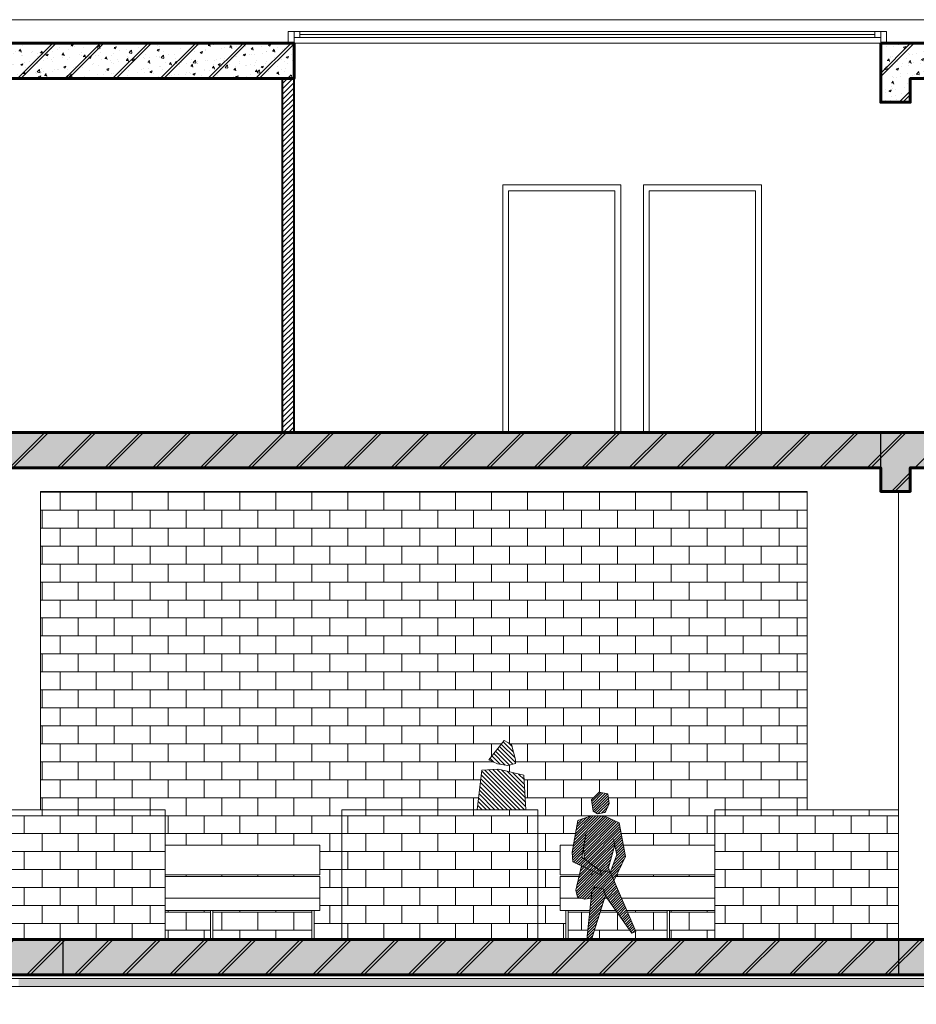
# Model space of a CAD drawing. Units: millimetres. Extents: x 1334 to 1700, y 561 to 650.
# Drawn here: x 1358 to 1365, y 579 to 588 of the extents above; entities that cross this region are included whole.
import ezdxf

# ---------------------------------------------------------------- set-up
doc = ezdxf.new("R2010")
doc.units = ezdxf.units.MM
for name, color, linetype, lineweight in [('hatch ΜΠΕΤΟ', 251, 'Continuous', 9), ('hatch ΜΠΕΤΟ ΓΡ.', 250, 'Continuous', 20), ('hatch ΤΟΙΧΟΣ', 221, 'Continuous', 20), ('P.0.0', 4, 'Continuous', 0), ('P.0.1', 56, 'Continuous', 13), ('P.0.2', 51, 'Continuous', 20), ('ΑΝΘΡΩΠΟΙ ΜΠΡΟΣ', 7, 'Continuous', 18), ('ΕΠΙΠΛΑ ΠΙΣΩ', 88, 'Continuous', 0), ('ΤΟΙΧΟΙ ΕΞ.', 204, 'Continuous', 60), ('ΤΟΙΧΟΙ ΕΣ.', 200, 'Continuous', 40)]:
    doc.layers.add(name, color=color, linetype=linetype, lineweight=lineweight)
pattern_1 = [(50, (61.11269, 1.2817), (0.182184669, -0.015939086), [0.01905, -0.20955]), (355, (61.11269, 1.2817), (-0.035242826, 0.191056643), [0.01524, -0.16764]), (100.451, (61.12787, 1.28036), (0.146942502, 0.175116688), [0.01619, -0.17809]), (46.1842, (61.11269, 1.3325), (0.27107904, -0.042042328), [0.028575, -0.314325]), (96.6356, (61.13528, 1.329), (0.237404234, 0.247425556), [0.024285, -0.267135]), (351.184, (61.1127, 1.3325), (0.237404606, 0.24742512), [0.02286, -0.25146]), (21, (61.13809, 1.3198), (0.15161488, -0.102265519), [0.01905, -0.20955]), (326, (61.13809, 1.3198), (0.061802028, 0.184187966), [0.01524, -0.16764]), (71.4514, (61.15072, 1.31127), (0.21341649, 0.081922858), [0.01619, -0.17809]), (37.5, (61.11269, 1.28169), (0.0030886033, 0.084555039), [0, -0.165608, 0, -0.17018, 0, -0.168275]), (7.5, (61.11269, 1.28169), (0.0668196625, 0.100180575), [0, -0.097028, 0, -0.161798, 0, -0.064135]), (327.5, (61.056045, 1.28169), (0.1355905952, -0.005728744), [0, -0.0635, 0, -0.19812, 0, -0.26289]), (317.5, (61.03064, 1.28169), (0.148129181, 0.025426491), [0, -0.08255, 0, -0.131572, 0, -0.18669])]
pattern_2 = [(45, (61.1127, 1.2817), (-0.20205576, 0.20205576), [])]
pattern_3 = [(0, (61.11269, 1.2817), (0, 0.1524), []), (90, (61.11269, 1.2817), (-0.1524, 0.1524), [0.1524, -0.1524])]

msp = doc.modelspace()

# ---------------------------------------------------------------- hatches: boundary and pattern name
at = {"layer": 'hatch ΜΠΕΤΟ'}
h = msp.add_hatch(dxfattribs=at)
h.set_pattern_fill('AR-CONC', color=256, scale=0.001, style=0)
h.set_pattern_definition(pattern_1)
h.paths.add_polyline_path([(1356.9668, 587.2615), (1356.9668, 587.0617), (1357.2168, 587.0617), (1357.2168, 587.2617), (1359.8668, 587.2617), (1359.8668, 587.2619), (1359.8668, 587.5617), (1355.9168, 587.5617), (1356.0479, 587.2615)])
h = msp.add_hatch(dxfattribs=at)
h.set_pattern_fill('AR-CONC', color=256, scale=0.001, style=0)
h.set_pattern_definition(pattern_1)
h.paths.add_polyline_path([(1364.8418, 587.5617), (1364.8418, 587.0617), (1365.0918, 587.0617), (1365.0918, 587.2617), (1366.6418, 587.2617), (1366.6418, 587.5617)])
h = msp.add_hatch(dxfattribs=at)
h.set_pattern_fill('AR-CONC', color=256, scale=0.001, style=0)
h.set_pattern_definition(pattern_1)
h.paths.add_polyline_path([(1357.2168, 584.2617), (1357.2168, 583.9617), (1364.8418, 583.9617), (1364.8418, 584.2617)])
h = msp.add_hatch(dxfattribs=at)
h.set_pattern_fill('AR-CONC', color=256, scale=0.001, style=0)
h.set_pattern_definition(pattern_1)
h.paths.add_polyline_path([(1364.8418, 584.2617), (1364.8418, 583.9617), (1364.8418, 583.7617), (1365.0918, 583.7617), (1365.0918, 583.9617), (1371.6168, 583.9617), (1371.6168, 583.7617), (1371.8668, 583.7617), (1371.8668, 584.2617)])
h = msp.add_hatch(dxfattribs=at)
h.set_pattern_fill('AR-B816', color=256, scale=0.00075, style=0)
h.set_pattern_definition(pattern_3)
h.paths.add_polyline_path([(1361.7445, 581.4861), (1361.7445, 581.4538), (1361.6799, 581.4376), (1361.5913, 581.451), (1361.5185, 581.4861), (1361.6476, 581.6475), (1361.7122, 581.6152)])
h.paths.add_polyline_path([(1362.5583, 580.5101), (1362.5651, 580.4943), (1363.4356, 580.4943), (1363.4356, 580.5101)])
h.paths.add_polyline_path([(1362.5859, 580.7647), (1362.5851, 580.7621), (1362.5864, 580.7621)])
h.paths.add_polyline_path([(1362.236, 580.7621), (1362.2727, 580.9718), (1362.385, 581.0097), (1362.435, 581.0097), (1362.5086, 581.0041), (1362.6233, 580.951), (1362.6588, 580.7621), (1363.4356, 580.7621), (1363.4356, 581.0617), (1364.2168, 581.0617), (1364.2168, 583.7617), (1357.7168, 583.7617), (1357.7168, 581.0617), (1358.7731, 581.0617), (1358.7731, 580.7621), (1360.0864, 580.7621), (1360.0864, 580.5101), (1358.7731, 580.5101), (1358.7731, 580.4943), (1360.0864, 580.4943), (1360.0864, 580.2085), (1360.0364, 580.2085), (1360.0364, 579.9617), (1360.2731, 579.9617), (1360.2731, 581.0617), (1361.4207, 581.0617), (1361.4589, 581.3969), (1361.6013, 581.4067), (1361.6821, 581.3858), (1361.8148, 581.3536), (1361.8325, 581.0617), (1361.9355, 581.0617), (1361.9355, 579.9617), (1362.1723, 579.9617), (1362.1723, 580.2085), (1362.1223, 580.2085), (1362.1223, 580.4943), (1362.2831, 580.4943), (1362.2869, 580.5101), (1362.1223, 580.5101), (1362.1223, 580.7621)])
h.paths.add_polyline_path([(1362.4035, 581.0504), (1362.3904, 581.1461), (1362.4553, 581.2109), (1362.5277, 581.1956), (1362.5392, 581.1155), (1362.5048, 581.0392), (1362.441, 581.0281)])
h = msp.add_hatch(dxfattribs=at)
h.set_pattern_fill('AR-B816', color=256, scale=0.00075, style=0)
h.set_pattern_definition([(0, (61.11269, 16.46462), (0, 0.1524), []), (90, (61.11269, 16.46462), (-0.1524, 0.1524), [0.1524, -0.1524])])
h.paths.add_polyline_path([(1358.7731, 580.2085), (1358.7731, 579.9617), (1359.1589, 579.9617), (1359.1589, 580.2085)])
h.paths.add_polyline_path([(1359.1789, 580.2085), (1359.1789, 579.9617), (1360.0164, 579.9617), (1360.0164, 580.2085)])
h.paths.add_polyline_path([(1362.1923, 579.9617), (1362.3494, 579.9617), (1362.3754, 580.2085), (1362.1923, 580.2085)])
h.paths.add_polyline_path([(1363.0297, 579.9617), (1363.0297, 580.2085), (1362.6877, 580.2085), (1362.7644, 580.0299), (1362.7311, 580.0158), (1362.5942, 580.2085), (1362.4664, 580.2085), (1362.389, 579.9617)])
h.paths.add_polyline_path([(1363.4356, 579.9617), (1363.4356, 580.2085), (1363.0497, 580.2085), (1363.0497, 579.9617)])
h = msp.add_hatch(dxfattribs=at)
h.set_pattern_fill('AR-CONC', color=256, scale=0.001, style=0)
h.set_pattern_definition(pattern_1)
h.paths.add_polyline_path([(1357.9054, 579.9617), (1351.9668, 579.9617), (1351.9668, 579.6617), (1357.9054, 579.6617)])
h = msp.add_hatch(dxfattribs=at)
h.set_pattern_fill('AR-CONC', color=256, scale=0.001, style=0)
h.set_pattern_definition(pattern_1)
h.paths.add_polyline_path([(1364.9918, 579.9617), (1357.9054, 579.9617), (1357.9054, 579.6617), (1364.9918, 579.6617)])
h = msp.add_hatch(dxfattribs=at)
h.set_pattern_fill('AR-CONC', color=256, scale=0.001, style=0)
h.set_pattern_definition(pattern_1)
h.paths.add_polyline_path([(1371.2768, 579.9617), (1364.9918, 579.9617), (1364.9918, 579.6617), (1371.2768, 579.6617)])
at = {"layer": 'hatch ΜΠΕΤΟ ΓΡ.'}
h = msp.add_hatch(dxfattribs=at)
h.set_pattern_fill('ANSI31', color=256, scale=0.09, style=0)
h.set_pattern_definition(pattern_2)
h.paths.add_polyline_path([(1356.0479, 587.2615), (1355.9168, 587.5617), (1351.9668, 587.5617), (1351.9668, 587.0617), (1352.2168, 587.0617), (1352.2168, 587.2615)])
h.paths.add_polyline_path([(1355.9168, 587.5617), (1356.0479, 587.2615), (1356.9668, 587.2615), (1356.9668, 587.0617), (1357.2168, 587.0617), (1357.2168, 587.2617), (1359.8668, 587.2617), (1359.8668, 587.2619), (1359.8668, 587.5617)])
h = msp.add_hatch(dxfattribs=at)
h.set_pattern_fill('ANSI31', color=256, scale=0.09, style=0)
h.set_pattern_definition(pattern_2)
h.paths.add_polyline_path([(1364.8418, 587.5617), (1364.8418, 587.0617), (1365.0918, 587.0617), (1365.0918, 587.2617), (1366.6418, 587.2617), (1366.6418, 587.5617)])
h = msp.add_hatch(dxfattribs=at)
h.set_pattern_fill('ANSI31', color=256, scale=0.09, style=0)
h.set_pattern_definition(pattern_2)
h.paths.add_polyline_path([(1356.9668, 583.9617), (1356.9668, 583.7617), (1356.9668, 583.7617), (1357.2168, 583.7617), (1357.2168, 583.9617), (1357.2168, 584.2617), (1351.9668, 584.2617), (1351.9669, 583.7617), (1352.2169, 583.7617), (1352.2169, 583.9617)])
h.paths.add_polyline_path([(1364.8418, 583.9617), (1364.8418, 583.7617), (1365.0918, 583.7617), (1365.0918, 583.9617), (1371.6168, 583.9617), (1371.6168, 583.7617), (1371.8668, 583.7617), (1371.8668, 584.2617), (1357.2168, 584.2617), (1357.2168, 583.9617)])
h.paths.add_polyline_path([(1376.7168, 583.9617), (1376.7168, 583.7617), (1376.9668, 583.7617), (1376.9668, 583.9617), (1376.9668, 584.2617), (1371.9155, 584.2617), (1371.9155, 583.7617), (1372.1668, 583.7617), (1372.1668, 583.9617)])
h.paths.add_polyline_path([(1383.4668, 583.9617), (1383.4668, 584.2617), (1376.9668, 584.2617), (1376.9668, 583.9617)])
h.paths.add_polyline_path([(1383.4668, 584.2617), (1383.4668, 583.9617), (1383.4668, 583.7617), (1383.7168, 583.7617), (1383.7168, 583.9617), (1388.7668, 583.9617), (1388.7668, 583.7617), (1389.0168, 583.7617), (1389.0168, 584.2617)])
h = msp.add_hatch(dxfattribs=at)
h.set_pattern_fill('ANSI31', color=256, scale=0.09, style=0)
h.set_pattern_definition(pattern_2)
h.paths.add_polyline_path([(1344.7168, 579.9617), (1338.7168, 579.9617), (1338.7168, 579.6617), (1344.7168, 579.6617)])
h.paths.add_polyline_path([(1390.0668, 579.9617), (1344.7168, 579.9617), (1344.7168, 579.6617), (1390.0668, 579.6617)])
at = {"layer": 'hatch ΤΟΙΧΟΣ'}
h = msp.add_hatch(dxfattribs=at)
h.set_pattern_fill('ANSI31', color=256, scale=0.01, style=0)
h.set_pattern_definition([(45, (61.112687, 1.281693), (-0.0224506403, 0.0224506403), [])])
h.paths.add_polyline_path([(1359.8668, 587.2617), (1359.7666, 587.2617), (1359.7667, 584.2617), (1359.8667, 584.2617)])
at = {"layer": 'P.0.0'}
h = msp.add_hatch(dxfattribs=at)
h.set_pattern_fill('ANSI31', color=256, scale=0.008, style=0)
h.set_pattern_definition([(135, (2654.493494, 8.282685), (0.01796051224, 0.01796051224), [])])
h.paths.add_polyline_path([(1361.6799, 581.4376), (1361.7445, 581.4538), (1361.7445, 581.4861), (1361.7122, 581.6152), (1361.6476, 581.6475), (1361.5185, 581.4861), (1361.5913, 581.451)])
h.paths.add_polyline_path([(1361.4207, 581.0617), (1361.8325, 581.0617), (1361.8148, 581.3536), (1361.6821, 581.3858), (1361.6013, 581.4067), (1361.4589, 581.3969)])
h = msp.add_hatch(dxfattribs=at)
h.set_pattern_fill('ANSI31', color=256, scale=0.005, style=0)
h.set_pattern_definition([(45, (61.112687, 1.281693), (-0.01122532015, 0.01122532015), [])])
h.paths.add_polyline_path([(1362.5277, 581.1956), (1362.4553, 581.2109), (1362.3904, 581.1461), (1362.4035, 581.0504), (1362.441, 581.0281), (1362.5048, 581.0392), (1362.5392, 581.1155)])
h.paths.add_polyline_path([(1362.6233, 580.951), (1362.5086, 581.0041), (1362.435, 581.0097), (1362.385, 581.0097), (1362.2727, 580.9718), (1362.236, 580.7621), (1362.5851, 580.7621), (1362.5859, 580.7647), (1362.5864, 580.7621), (1362.6588, 580.7621)])
h.paths.add_polyline_path([(1362.5851, 580.7621), (1362.3259, 580.7621), (1362.3215, 580.7372), (1362.3305, 580.6414), (1362.4617, 580.5437), (1362.4705, 580.5471), (1362.5439, 580.5297), (1362.5331, 580.5727)])
h.paths.add_polyline_path([(1362.3259, 580.7621), (1362.236, 580.7621), (1362.2253, 580.7011), (1362.2317, 580.6188), (1362.4659, 580.5101), (1362.4717, 580.5101), (1362.4617, 580.5437), (1362.3075, 580.6586)])
h.paths.add_polyline_path([(1362.5506, 580.5281), (1362.4705, 580.5471), (1362.4617, 580.5437), (1362.4717, 580.5101), (1362.5583, 580.5101)])
h.paths.add_polyline_path([(1362.6768, 580.6665), (1362.6588, 580.7621), (1362.5864, 580.7621), (1362.6033, 580.6784), (1362.5484, 580.5286), (1362.5506, 580.5281), (1362.5583, 580.5101), (1362.6028, 580.5101)])
h.paths.add_polyline_path([(1362.6028, 580.5101), (1362.5583, 580.5101), (1362.5651, 580.4943), (1362.5954, 580.4943)])
h.paths.add_polyline_path([(1362.5954, 580.4943), (1362.5651, 580.4943), (1362.5795, 580.4607)], flags=17)
h.paths.add_polyline_path([(1362.5583, 580.5101), (1362.4717, 580.5101), (1362.4726, 580.507), (1362.4659, 580.5101), (1362.2869, 580.5101), (1362.2831, 580.4943), (1362.5651, 580.4943)])
h.paths.add_polyline_path([(1362.3049, 580.5848), (1362.2869, 580.5101), (1362.4659, 580.5101)], flags=17)
h.paths.add_polyline_path([(1362.5651, 580.4943), (1362.2831, 580.4943), (1362.2554, 580.3793), (1362.2703, 580.3205), (1362.3013, 580.3117), (1362.3852, 580.3117), (1362.3862, 580.3118), (1362.3921, 580.3678), (1362.419, 580.4037), (1362.4915, 580.387), (1362.5068, 580.3374), (1362.5055, 580.3333), (1362.5208, 580.3117), (1362.6434, 580.3117)])
h.paths.add_polyline_path([(1362.4915, 580.387), (1362.419, 580.4037), (1362.3921, 580.3678), (1362.3862, 580.3117), (1362.4987, 580.3117), (1362.5068, 580.3374)], flags=17)
h.paths.add_polyline_path([(1362.3852, 580.3117), (1362.3013, 580.3117), (1362.3323, 580.3028)])
h.paths.add_polyline_path([(1362.4987, 580.3117), (1362.3862, 580.3117), (1362.3754, 580.2085), (1362.4664, 580.2085)])
h.paths.add_polyline_path([(1362.4664, 580.2085), (1362.3754, 580.2085), (1362.3494, 579.9617), (1362.389, 579.9617)])
h.paths.add_polyline_path([(1362.6434, 580.3117), (1362.5208, 580.3117), (1362.5942, 580.2085), (1362.6877, 580.2085)])
h.paths.add_polyline_path([(1362.6877, 580.2085), (1362.5942, 580.2085), (1362.7311, 580.0158), (1362.7644, 580.0299)])
at = {"layer": 'P.0.1'}
h = msp.add_hatch(dxfattribs=at)
h.set_pattern_fill('AR-B816', color=256, scale=0.00075, style=0)
h.set_pattern_definition(pattern_3)
h.paths.add_polyline_path([(1356.9668, 581.0617), (1356.9668, 579.9617), (1358.7731, 579.9617), (1358.7731, 581.0617)])
h.paths.add_polyline_path([(1360.2731, 581.0617), (1360.2731, 579.9617), (1361.9355, 579.9617), (1361.9355, 581.0617)])
h.paths.add_polyline_path([(1363.4356, 581.0617), (1363.4356, 579.9617), (1364.9918, 579.9617), (1364.9918, 581.0617)])
at = {"layer": 'P.0.2'}
for points in [[(1364.8303, 579.6317), (1357.5307, 579.6317), (1357.5307, 579.5617), (1364.8303, 579.5617)], [(1372.1917, 579.6317), (1364.8303, 579.6317), (1364.8303, 579.5617), (1372.1917, 579.5617)]]:
    msp.add_hatch(color=256, dxfattribs=at).paths.add_polyline_path(points)

# ---------------------------------------------------------------- linework, layer by layer
for p, q in [((1364.8418, 583.9617), (1364.8418, 584.2617)), ((1357.9054, 579.9617), (1357.9054, 579.6617)), ((1364.9918, 579.9617), (1364.9918, 579.6617))]:
    msp.add_line(p, q)
at = {"layer": 'hatch ΜΠΕΤΟ ΓΡ.'}
for p, q in [((1357.5507, 587.2617), (1357.8507, 587.5617)), ((1357.9548, 587.2617), (1358.2548, 587.5617)), ((1358.359, 587.2617), (1358.659, 587.5617)), ((1358.7631, 587.2617), (1359.0631, 587.5617)), ((1359.1672, 587.2617), (1359.4672, 587.5617)), ((1359.5713, 587.2617), (1359.8668, 587.5571)), ((1364.8418, 587.2787), (1365.1247, 587.5617)), ((1365.0288, 587.0617), (1365.0918, 587.1246)), ((1357.4836, 583.9617), (1357.7836, 584.2617)), ((1357.8877, 583.9617), (1358.1877, 584.2617)), ((1358.2918, 583.9617), (1358.5918, 584.2617)), ((1358.696, 583.9617), (1358.996, 584.2617)), ((1359.1001, 583.9617), (1359.4001, 584.2617)), ((1359.5042, 583.9617), (1359.8042, 584.2617)), ((1359.9083, 583.9617), (1360.2083, 584.2617)), ((1360.3124, 583.9617), (1360.6124, 584.2617)), ((1360.7165, 583.9617), (1361.0165, 584.2617)), ((1361.1206, 583.9617), (1361.4206, 584.2617)), ((1361.5247, 583.9617), (1361.8247, 584.2617)), ((1361.9288, 583.9617), (1362.2288, 584.2617)), ((1362.333, 583.9617), (1362.633, 584.2617)), ((1362.7371, 583.9617), (1363.0371, 584.2617)), ((1363.1412, 583.9617), (1363.4412, 584.2617)), ((1363.5453, 583.9617), (1363.8453, 584.2617)), ((1363.9494, 583.9617), (1364.2494, 584.2617)), ((1364.3535, 583.9617), (1364.6535, 584.2617)), ((1364.7576, 583.9617), (1365.0576, 584.2617)), ((1364.9617, 583.7617), (1365.0918, 583.8917)), ((1357.6288, 579.6617), (1357.9288, 579.9617)), ((1358.033, 579.6617), (1358.333, 579.9617)), ((1358.4371, 579.6617), (1358.7371, 579.9617)), ((1358.8412, 579.6617), (1359.1412, 579.9617)), ((1359.2453, 579.6617), (1359.5453, 579.9617)), ((1359.6494, 579.6617), (1359.9494, 579.9617)), ((1360.0535, 579.6617), (1360.3535, 579.9617)), ((1360.4576, 579.6617), (1360.7576, 579.9617)), ((1360.8617, 579.6617), (1361.1617, 579.9617)), ((1361.2659, 579.6617), (1361.5659, 579.9617)), ((1361.67, 579.6617), (1361.97, 579.9617)), ((1362.0741, 579.6617), (1362.3741, 579.9617)), ((1362.4782, 579.6617), (1362.7782, 579.9617)), ((1362.8823, 579.6617), (1363.1823, 579.9617)), ((1363.2864, 579.6617), (1363.5864, 579.9617)), ((1363.6905, 579.6617), (1363.9905, 579.9617)), ((1364.0946, 579.6617), (1364.3946, 579.9617)), ((1364.4987, 579.6617), (1364.7987, 579.9617)), ((1364.9029, 579.6617), (1365.2029, 579.9617))]:
    msp.add_line(p, q, dxfattribs=at)
at = {"layer": 'P.0.0'}
msp.add_line((1359.9168, 587.6367), (1364.7918, 587.6367), dxfattribs=at)
at = {"layer": 'P.0.1'}
for p, q in [((1356.9668, 587.7617), (1371.9168, 587.7617)), ((1359.8668, 587.5617), (1364.8418, 587.5617)), ((1361.6867, 584.2616), (1361.6867, 586.3116)), ((1361.6867, 586.3116), (1362.5868, 586.3116)), ((1362.5868, 586.3116), (1362.5867, 584.2617)), ((1362.8795, 584.2616), (1362.8795, 586.3116)), ((1362.8795, 586.3116), (1363.7796, 586.3116)), ((1363.7796, 586.3116), (1363.7795, 584.2617)), ((1357.7168, 583.7617), (1357.7168, 581.0617)), ((1357.7168, 583.7617), (1364.2168, 583.7617)), ((1364.2168, 583.7617), (1364.2168, 581.0617))]:
    msp.add_line(p, q, dxfattribs=at)
at = {"layer": 'P.0.2'}
for p, q in [((1364.8418, 587.6617), (1359.8668, 587.6617)), ((1364.8418, 587.6117), (1359.8668, 587.6117)), ((1361.6367, 584.2616), (1361.6367, 586.3616)), ((1361.6367, 586.3616), (1362.6368, 586.3616)), ((1362.6368, 586.3616), (1362.6367, 584.2617)), ((1362.8295, 584.2616), (1362.8295, 586.3616)), ((1362.8295, 586.3616), (1363.8296, 586.3616)), ((1363.8296, 586.3616), (1363.8295, 584.2617)), ((1361.6367, 586.3116), (1361.6368, 586.3116)), ((1362.6368, 586.3116), (1362.6368, 586.3116)), ((1363.8296, 586.3116), (1363.8296, 586.3116)), ((1364.9918, 581.0617), (1364.9918, 583.7617))]:
    msp.add_line(p, q, dxfattribs=at)
for points in [[(1359.8668, 587.5617), (1359.8668, 587.6617), (1359.8168, 587.6617), (1359.8168, 587.5617)], [(1359.9168, 587.6117), (1359.9168, 587.6617)], [(1364.7918, 587.6117), (1364.7918, 587.6617)], [(1364.8418, 587.5617), (1364.8418, 587.6617), (1364.8918, 587.6617), (1364.8918, 587.5617)], [(1356.9668, 581.0617), (1358.7731, 581.0617), (1358.7731, 579.9617)], [(1360.2731, 579.9617), (1360.2731, 581.0617), (1361.9355, 581.0617), (1361.9355, 579.9617)], [(1363.4356, 579.9617), (1363.4356, 581.0617), (1364.9918, 581.0617), (1364.9918, 579.9617)], [(1335.1282, 579.4817), (1339.0468, 579.4817), (1339.0468, 579.6317), (1389.7368, 579.6317), (1389.7368, 579.4817), (1394.5325, 579.4817)], [(1335.1282, 579.4117), (1339.1168, 579.4117), (1339.1168, 579.5617), (1389.6668, 579.5617), (1389.6668, 579.4117), (1394.5325, 579.4117)]]:
    msp.add_lwpolyline(points, dxfattribs=at)
at = {"layer": 'ΑΝΘΡΩΠΟΙ ΜΠΡΟΣ'}
for p, q in [((1361.5185, 581.4861), (1361.6476, 581.6475)), ((1361.6476, 581.6475), (1361.7122, 581.6152)), ((1361.7122, 581.6152), (1361.7445, 581.4861)), ((1361.5913, 581.451), (1361.5185, 581.4861)), ((1361.7445, 581.4538), (1361.6799, 581.4376)), ((1361.7445, 581.4861), (1361.7445, 581.4538)), ((1361.4207, 581.0617), (1361.4589, 581.3969)), ((1361.4589, 581.3969), (1361.6013, 581.4067)), ((1361.6013, 581.4067), (1361.6821, 581.3858)), ((1361.6821, 581.3858), (1361.6013, 581.4067)), ((1361.6821, 581.3858), (1361.8148, 581.3536)), ((1361.8148, 581.3536), (1361.8325, 581.0617))]:
    msp.add_line(p, q, dxfattribs=at)
for points in [[(1361.6799, 581.4376), (1361.5913, 581.451)], [(1361.6821, 581.3858), (1361.6013, 581.4067)]]:
    msp.add_lwpolyline(points, dxfattribs=at)
at = {"layer": 'ΕΠΙΠΛΑ ΠΙΣΩ', "linetype": 'ByBlock'}
for p, q in [((1362.4553, 581.2109), (1362.3904, 581.1461)), ((1362.5277, 581.1956), (1362.4553, 581.2109)), ((1362.5392, 581.1155), (1362.5277, 581.1956)), ((1362.3904, 581.1461), (1362.4035, 581.0504)), ((1362.5048, 581.0392), (1362.5392, 581.1155)), ((1362.385, 581.0097), (1362.2727, 580.9718)), ((1362.5086, 581.0041), (1362.6233, 580.951)), ((1362.2727, 580.9718), (1362.2253, 580.7011)), ((1362.6233, 580.951), (1362.6768, 580.6665)), ((1362.3411, 580.8478), (1362.3075, 580.6586)), ((1362.5859, 580.7647), (1362.5331, 580.5727)), ((1362.5766, 580.8104), (1362.6033, 580.6784)), ((1362.2317, 580.6188), (1362.2253, 580.7011)), ((1362.3215, 580.7372), (1362.3305, 580.6414)), ((1362.6033, 580.6784), (1362.5484, 580.5286)), ((1362.6768, 580.6665), (1362.5791, 580.46)), ((1362.2317, 580.6188), (1362.4726, 580.507)), ((1362.2554, 580.3793), (1362.3049, 580.5848)), ((1362.3075, 580.6586), (1362.4617, 580.5437)), ((1362.3637, 580.5052), (1362.4208, 580.5276)), ((1362.4617, 580.5437), (1362.4705, 580.5471)), ((1362.4617, 580.5437), (1362.4726, 580.507)), ((1362.4705, 580.5471), (1362.5506, 580.5281)), ((1362.5331, 580.5727), (1362.5439, 580.5297)), ((1362.5506, 580.5281), (1362.7644, 580.0299)), ((1362.2703, 580.3205), (1362.2554, 580.3793)), ((1362.3494, 579.9617), (1362.3921, 580.3678)), ((1362.5068, 580.3374), (1362.389, 579.9617)), ((1362.419, 580.4037), (1362.3921, 580.3678)), ((1362.4915, 580.387), (1362.419, 580.4037)), ((1362.5068, 580.3374), (1362.4915, 580.387)), ((1362.7311, 580.0158), (1362.5055, 580.3332)), ((1362.3323, 580.3028), (1362.2703, 580.3205)), ((1362.3862, 580.3118), (1362.3323, 580.3028)), ((1362.7644, 580.0299), (1362.7311, 580.0158))]:
    msp.add_line(p, q, dxfattribs=at)
at = {"layer": 'ΕΠΙΠΛΑ ΠΙΣΩ'}
for p, q in [((1362.385, 581.0097), (1362.435, 581.0097)), ((1362.4035, 581.0504), (1362.441, 581.0281)), ((1362.435, 581.0097), (1362.5086, 581.0041)), ((1362.441, 581.0281), (1362.5048, 581.0392)), ((1362.3494, 579.9617), (1362.389, 579.9617))]:
    msp.add_line(p, q, dxfattribs=at)
for points in [[(1358.773, 580.7621), (1360.0864, 580.7621), (1360.0864, 580.5101), (1358.773, 580.5101)], [(1362.236, 580.7621), (1362.1223, 580.7621), (1362.1223, 580.5101), (1362.2869, 580.5101)], [(1362.5864, 580.7621), (1362.5851, 580.7621)], [(1363.4356, 580.7621), (1362.6588, 580.7621)], [(1358.773, 580.3117), (1360.0864, 580.3117), (1360.0864, 580.4943), (1358.773, 580.4943)], [(1362.3013, 580.3117), (1362.1223, 580.3117), (1362.1223, 580.4943), (1362.2831, 580.4943)], [(1362.5954, 580.4943), (1363.4356, 580.4943)], [(1362.6028, 580.5101), (1363.4356, 580.5101)], [(1360.0864, 580.3117), (1360.0864, 580.2085)], [(1362.1223, 580.3117), (1362.1223, 580.2085)], [(1362.3862, 580.3117), (1362.3852, 580.3117)], [(1362.5208, 580.3117), (1362.4987, 580.3117)], [(1363.4356, 580.3117), (1362.6434, 580.3117)], [(1358.773, 580.2085), (1360.0864, 580.2085)], [(1359.1589, 579.9617), (1359.1589, 580.2085)], [(1359.1789, 580.2085), (1359.1789, 579.9617)], [(1360.0164, 579.9617), (1360.0164, 580.2085)], [(1360.0364, 580.2085), (1360.0364, 579.9617)], [(1362.3754, 580.2085), (1362.1223, 580.2085)], [(1362.1723, 580.2085), (1362.1723, 579.9617)], [(1362.1923, 579.9617), (1362.1923, 580.2085)], [(1362.5942, 580.2085), (1362.4664, 580.2085)], [(1363.4356, 580.2085), (1362.6877, 580.2085)], [(1363.0297, 580.2085), (1363.0297, 579.9617)], [(1363.0497, 579.9617), (1363.0497, 580.2085)]]:
    msp.add_lwpolyline(points, dxfattribs=at)
at = {"layer": 'ΤΟΙΧΟΙ ΕΞ.'}
for points in [[(1351.9668, 587.5617), (1351.9668, 587.0617), (1352.2168, 587.0617), (1352.2168, 587.2615), (1356.9668, 587.2615), (1356.9668, 587.0617), (1357.2168, 587.0617), (1357.2168, 587.2617), (1359.8668, 587.2617), (1359.8668, 587.5617), (1351.9668, 587.5617)], [(1364.8418, 587.5617), (1364.8418, 587.0617), (1365.0918, 587.0617), (1365.0918, 587.2617), (1366.6418, 587.2617), (1366.6418, 587.5617), (1364.8418, 587.5617)], [(1351.9668, 584.2617), (1351.9669, 583.7617), (1352.2169, 583.7617), (1352.2169, 583.9617), (1356.9668, 583.9617), (1356.9668, 583.7617), (1357.2168, 583.7617), (1357.2168, 583.9617), (1364.8418, 583.9617), (1364.8418, 583.7617), (1365.0918, 583.7617), (1365.0918, 583.9617), (1371.6168, 583.9617), (1371.6168, 583.7617), (1371.8668, 583.7617), (1371.8668, 584.2617)], [(1371.8668, 584.2617), (1351.9668, 584.2617)], [(1390.0668, 579.8117), (1390.0668, 579.9617), (1338.7168, 579.9617)], [(1339.0168, 579.6617), (1389.7668, 579.6617)]]:
    msp.add_lwpolyline(points, dxfattribs=at)
at = {"layer": 'ΤΟΙΧΟΙ ΕΣ.'}
for points in [[(1359.7666, 587.2617), (1359.7667, 584.2617)], [(1359.8667, 584.2617), (1359.8668, 587.2619)]]:
    msp.add_lwpolyline(points, dxfattribs=at)

doc.saveas('drawing.dxf')
